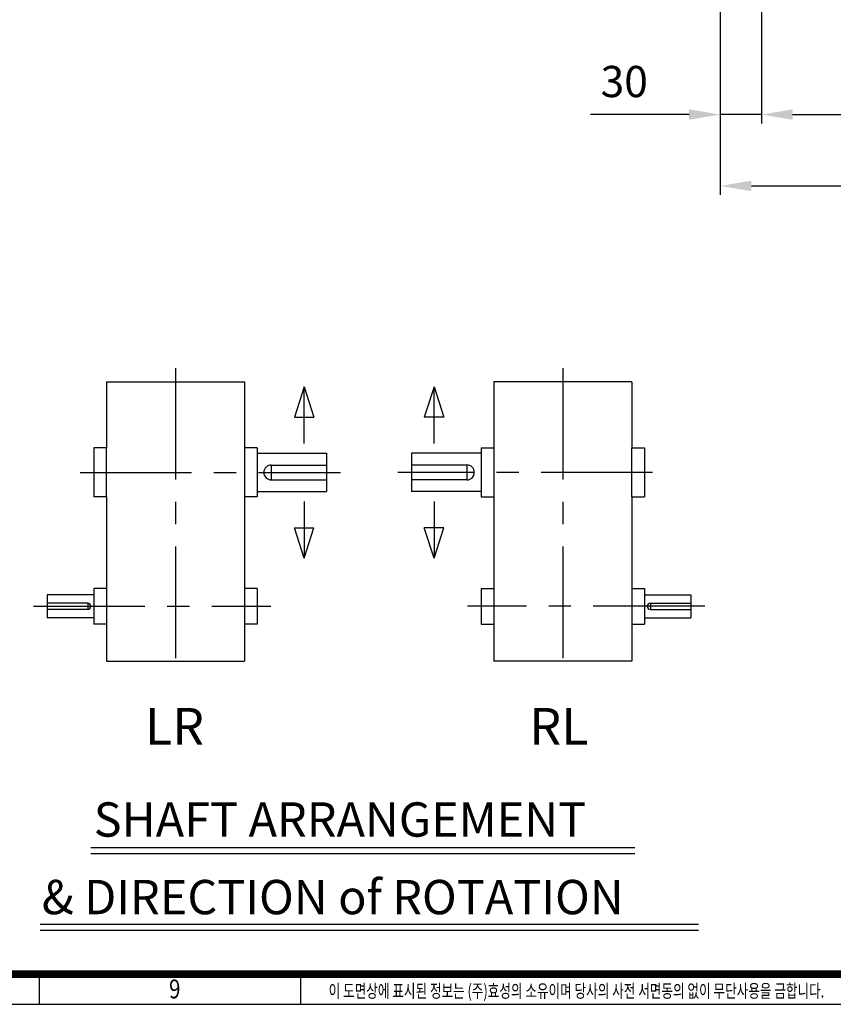
# Model space of a CAD drawing. Units: millimetres. Extents: x 99 to 3190, y 77 to 2200.
# Drawn here: x 1630 to 2223, y 77 to 794 of the extents above; entities that cross this region are included whole.
import ezdxf
from ezdxf.enums import TextEntityAlignment as Align

# ---------------------------------------------------------------- set-up
doc = ezdxf.new("R2010")
doc.units = ezdxf.units.MM
doc.header["$LTSCALE"] = 65
doc.linetypes.add('CENTER', pattern=[2, 1.25, -0.25, 0.25, -0.25])
doc.layers.get('0').update_dxf_attribs({"linetype": 'CONTINUOUS', "lineweight": 30})
doc.layers.get('DEFPOINTS').update_dxf_attribs({"linetype": 'CONTINUOUS'})
for name, color, linetype in [('C', 1, 'CENTER'), ('D', 7, 'CONTINUOUS'), ('DT', 2, 'CONTINUOUS'), ('O', 3, 'CONTINUOUS')]:
    doc.layers.add(name, color=color, linetype=linetype)
doc.styles.add('A4', font='romans.shx', dxfattribs={"height": 4, "bigfont": 'whgtxt.shx'})
doc.styles.add('ROMANS', font='romans.shx', dxfattribs={"width": 0.7, "height": 3.5, "bigfont": 'whgtxt.shx'})
doc.styles.get("Standard").update_dxf_attribs({"font": 'romans.shx', "width": 0.8, "bigfont": 'whgtxt.shx'})
doc.dimstyles.new('AM_ISO', dxfattribs={"dimtxt": 3.5, "dimasz": 3.5, "dimexe": 1, "dimexo": 1, "dimgap": 1.5, "dimtad": 1, "dimdsep": 46, "dimtxsty": 'Standard', "dimcen": 0, "dimclrd": 256, "dimclre": 256, "dimclrt": 3, "dimadec": 0, "dimazin": 2, "dimtp": 0.1, "dimtm": 0.1, "dimtfac": 0.71, "dimtmove": 0, "dimatfit": 3, "dimfxl": 1, "dimlwd": -1, "dimlwe": -1, "dimarcsym": 1})

# ---------------------------------------------------------------- blocks, each defined once
blk = doc.blocks.new('HS_A2양식_S(420X594MM)')
for p, q in [((18, 18), (580, 18)), ((299, 18), (299, 14)), ((333.62, 18), (333.62, 14))]:
    blk.add_line(p, q)
at = {"color": 0}
blk.add_line((18, 14), (580, 14), dxfattribs=at)
blk.add_line((18, 14), (580, 14), dxfattribs=at)
at = {"color": 3, "const_width": 1}
blk.add_lwpolyline([(22, 18), (576, 18), (576, 396), (22, 396), (22, 17.5)], dxfattribs=at)
at = {"style": 'ROMANS', "width": 0.8}
blk.add_text('9', height=2.5, dxfattribs=at).set_placement((316.96, 15.71), align=Align.MIDDLE)
at = {"style": 'ROMANS', "width": 0.7}
blk.add_text('이 도면상에 표시된 정보는 (주)효성의 소유이며 당사의 사전 서면동의 없이 무단사용을 금합니다.', height=1.75, dxfattribs=at).set_placement((337.36, 14.9))
blk = doc.blocks.new('*D19')
at = {"linetype": 'ByBlock', "transparency": 16777216}
for p, q in [((2140.92, 835.76), (2140.92, 666.76)), ((2670.92, 835.76), (2670.92, 666.76)), ((2163.67, 673.26), (2648.17, 673.26))]:
    blk.add_line(p, q, dxfattribs=at)
at = {"transparency": 16777216}
for points in [[(2163.67, 677.06), (2163.67, 669.47), (2140.92, 673.26)], [(2648.17, 677.06), (2648.17, 669.47), (2670.92, 673.26)]]:
    blk.add_solid(points, dxfattribs=at)
at = {"layer": 'DEFPOINTS', "color": 0, "transparency": 16777216}
for p in [(2140.92, 842.26), (2670.92, 842.26), (2670.92, 673.26)]:
    blk.add_point(p, dxfattribs=at)
at = {"transparency": 16777216, "insert": (2405.92, 694.39), "char_height": 22.75, "attachment_point": 5}
blk.add_mtext('530', dxfattribs=at)
blk = doc.blocks.new('*D27')
at = {"linetype": 'ByBlock', "transparency": 16777216}
for p, q in [((2170.92, 810.76), (2170.92, 718.76)), ((2640.92, 810.76), (2640.92, 718.76)), ((2193.67, 725.26), (2618.17, 725.26))]:
    blk.add_line(p, q, dxfattribs=at)
at = {"transparency": 16777216}
for points in [[(2193.67, 729.06), (2193.67, 721.47), (2170.92, 725.26)], [(2618.17, 729.06), (2618.17, 721.47), (2640.92, 725.26)]]:
    blk.add_solid(points, dxfattribs=at)
at = {"layer": 'DEFPOINTS', "color": 0, "transparency": 16777216}
for p in [(2170.92, 817.26), (2640.92, 817.26), (2640.92, 725.26)]:
    blk.add_point(p, dxfattribs=at)
at = {"transparency": 16777216, "insert": (2405.92, 746.39), "char_height": 22.75, "attachment_point": 5}
blk.add_mtext('470', dxfattribs=at)
blk = doc.blocks.new('*D29')
at = {"linetype": 'ByBlock', "transparency": 16777216}
for p, q in [((2118.17, 725.26), (2046.45, 725.26)), ((2170.92, 725.26), (2140.92, 725.26)), ((2193.67, 725.26), (2216.42, 725.26))]:
    blk.add_line(p, q, dxfattribs=at)
at = {"transparency": 16777216}
for points in [[(2118.17, 729.06), (2118.17, 721.47), (2140.92, 725.26)], [(2193.67, 729.06), (2193.67, 721.47), (2170.92, 725.26)]]:
    blk.add_solid(points, dxfattribs=at)
at = {"layer": 'DEFPOINTS', "color": 0, "transparency": 16777216}
for p in [(2140.92, 725.26), (2140.92, 725.26), (2170.92, 725.26)]:
    blk.add_point(p, dxfattribs=at)
at = {"transparency": 16777216, "insert": (2070.93, 746.39), "char_height": 22.75, "attachment_point": 5}
blk.add_mtext('30', dxfattribs=at)

msp = doc.modelspace()

# ---------------------------------------------------------------- linework, layer by layer
at = {"layer": 'C'}
for p, q in [((1743.7815, 540.541), (1743.7815, 316.8598)), ((2026.1161, 540.541), (2026.1161, 316.8598)), ((1674.2482, 464.4927), (1864.0017, 464.4927)), ((2091.6174, 464.4927), (1905.8958, 464.4927)), ((1640.2847, 366.9966), (1813.3147, 366.9966)), ((2129.6128, 366.9966), (1956.5828, 366.9966))]:
    msp.add_line(p, q, dxfattribs=at)
at = {"layer": 'D'}
for p, q in [((1837.6252, 526.8427), (1830.482, 504.7725)), ((1837.6252, 485.612), (1837.6252, 526.8427)), ((1837.6252, 526.8427), (1844.7684, 504.7725)), ((1932.2724, 526.8427), (1925.1291, 504.7725)), ((1932.2724, 485.612), (1932.2724, 526.8427)), ((1932.2724, 526.8427), (1939.4156, 504.7725)), ((1830.482, 504.7725), (1844.7684, 504.7725)), ((1939.4156, 504.7725), (1925.1291, 504.7725)), ((1693.4652, 446.6567), (1693.4652, 482.3288)), ((1794.0977, 482.3288), (1794.0977, 446.6567)), ((1975.7999, 482.3288), (1975.7999, 446.6567)), ((2076.4323, 446.6567), (2076.4323, 482.3288)), ((1803.2601, 478.4698), (1803.2601, 450.5157)), ((1966.6375, 478.4698), (1966.6375, 450.5157)), ((1813.6484, 469.9047), (1813.6484, 459.0807)), ((1813.6484, 469.9047), (1853.947, 469.9047)), ((1956.2492, 469.9047), (1915.9505, 469.9047)), ((1956.2492, 469.9047), (1956.2492, 459.0807)), ((1813.6484, 459.0807), (1853.947, 459.0807)), ((1956.2492, 459.0807), (1915.9505, 459.0807)), ((1837.6252, 443.3734), (1837.6252, 402.1427)), ((1932.2724, 443.3734), (1932.2724, 402.1427)), ((1837.6252, 402.1427), (1830.482, 424.213)), ((1830.482, 424.213), (1844.7684, 424.213)), ((1837.6252, 402.1427), (1844.7684, 424.213)), ((1939.4156, 424.213), (1925.1291, 424.213)), ((1932.2724, 402.1427), (1925.1291, 424.213)), ((1932.2724, 402.1427), (1939.4156, 424.213)), ((1684.3029, 375.4203), (1684.3029, 358.573)), ((1693.4652, 380.0321), (1693.4652, 353.9611)), ((1794.0977, 380.0321), (1794.0977, 353.9611)), ((1975.7999, 380.0321), (1975.7999, 353.9611)), ((2076.4323, 380.0321), (2076.4323, 353.9611)), ((2085.5947, 375.4203), (2085.5947, 358.573)), ((1679.8188, 369.2731), (1650.3394, 369.2731)), ((1679.8188, 369.2731), (1679.8188, 364.7201)), ((2090.0788, 369.2731), (2119.5582, 369.2731)), ((2090.0788, 369.2731), (2090.0788, 364.7201)), ((1679.8188, 364.7201), (1650.3394, 364.7201)), ((2090.0788, 364.7201), (2119.5582, 364.7201))]:
    msp.add_line(p, q, dxfattribs=at)
for centre, radius, start, end in [((1813.6484, 464.4927), 5.412, 90, 270), ((1956.2492, 464.4927), 5.412, 270, 90), ((1679.8188, 366.9966), 2.2765, 270, 90), ((2090.0788, 366.9966), 2.2765, 90, 270)]:
    msp.add_arc(centre, radius, start, end, dxfattribs=at)
at = {"layer": 'DT'}
for p, q in [((1682.2132, 191.254), (2078.6466, 191.254)), ((1682.2132, 186.8746), (2078.6466, 186.8746)), ((2124.9501, 135.1936), (1645.1396, 135.1936)), ((2124.9501, 130.8142), (1645.1396, 130.8142))]:
    msp.add_line(p, q, dxfattribs=at)
at = {"layer": 'O'}
for p, q in [((1693.4652, 530.4863), (1794.0977, 530.4863)), ((1693.4652, 530.4863), (1693.4652, 482.3288)), ((1794.0977, 530.4863), (1794.0977, 482.3288)), ((2076.4323, 530.4863), (1975.7999, 530.4863)), ((1975.7999, 530.4863), (1975.7999, 482.3288)), ((2076.4323, 530.4863), (2076.4323, 482.3288)), ((1693.4652, 482.3288), (1684.3029, 482.3288)), ((1684.3029, 482.3288), (1684.3029, 446.6567)), ((1803.2601, 482.3288), (1794.0977, 482.3288)), ((1803.2601, 482.3288), (1803.2601, 478.4698)), ((1966.6375, 482.3288), (1975.7999, 482.3288)), ((1966.6375, 482.3288), (1966.6375, 478.4698)), ((2076.4323, 482.3288), (2085.5947, 482.3288)), ((2085.5947, 482.3288), (2085.5947, 446.6567)), ((1803.2601, 478.4698), (1853.947, 478.4698)), ((1853.947, 478.4698), (1853.947, 450.5157)), ((1966.6375, 478.4698), (1915.9505, 478.4698)), ((1915.9505, 478.4698), (1915.9505, 450.5157)), ((1693.4652, 446.6567), (1684.3029, 446.6567)), ((1693.4652, 446.6567), (1693.4652, 380.0321)), ((1794.0977, 446.6567), (1794.0977, 380.0321)), ((1803.2601, 446.6567), (1794.0977, 446.6567)), ((1803.2601, 450.5157), (1853.947, 450.5157)), ((1803.2601, 450.5157), (1803.2601, 446.6567)), ((1966.6375, 450.5157), (1915.9505, 450.5157)), ((1966.6375, 450.5157), (1966.6375, 446.6567)), ((1966.6375, 446.6567), (1975.7999, 446.6567)), ((1975.7999, 446.6567), (1975.7999, 380.0321)), ((2076.4323, 446.6567), (2085.5947, 446.6567)), ((2076.4323, 446.6567), (2076.4323, 380.0321)), ((1684.3029, 375.4203), (1650.3394, 375.4203)), ((1650.3394, 375.4203), (1650.3394, 358.573)), ((1684.3029, 380.0321), (1684.3029, 375.4203)), ((1693.4652, 380.0321), (1684.3029, 380.0321)), ((1803.2601, 380.0321), (1794.0977, 380.0321)), ((1803.2601, 380.0321), (1803.2601, 353.9611)), ((1966.6375, 380.0321), (1975.7999, 380.0321)), ((1966.6375, 380.0321), (1966.6375, 353.9611)), ((2076.4323, 380.0321), (2085.5947, 380.0321)), ((2085.5947, 380.0321), (2085.5947, 375.4203)), ((2085.5947, 375.4203), (2119.5582, 375.4203)), ((2119.5582, 375.4203), (2119.5582, 358.573)), ((1684.3029, 358.573), (1650.3394, 358.573)), ((1684.3029, 358.573), (1684.3029, 353.9611)), ((1693.4652, 353.9611), (1684.3029, 353.9611)), ((1693.4652, 353.9611), (1693.4652, 326.9145)), ((1794.0977, 353.9611), (1794.0977, 326.9145)), ((1803.2601, 353.9611), (1794.0977, 353.9611)), ((1966.6375, 353.9611), (1975.7999, 353.9611)), ((1975.7999, 353.9611), (1975.7999, 326.9145)), ((2076.4323, 353.9611), (2085.5947, 353.9611)), ((2076.4323, 353.9611), (2076.4323, 326.9145)), ((2085.5947, 358.573), (2119.5582, 358.573)), ((2085.5947, 358.573), (2085.5947, 353.9611)), ((1693.4652, 326.9145), (1794.0977, 326.9145)), ((2076.4323, 326.9145), (1975.7999, 326.9145))]:
    msp.add_line(p, q, dxfattribs=at)

# ---------------------------------------------------------------- block references
at = {"lineweight": 0, "xscale": 5.5, "yscale": 5.5, "zscale": 5.5}
msp.add_blockref('HS_A2양식_S(420X594MM)', (0, 0), dxfattribs=at)

# ---------------------------------------------------------------- texts
at = {"layer": 'DT', "style": 'A4'}
for s, height, p in [('LR', 26.8125, (1721.5638, 266.0935)), ('RL', 26.8125, (2001.8245, 266.0935)), ('SHAFT ARRANGEMENT', 25.025, (1684.1987, 199.1233)), ('& DIRECTION of ROTATION', 25.025, (1646.3625, 142.6218))]:
    msp.add_text(s, height=height, dxfattribs=at).set_placement(p)

# ---------------------------------------------------------------- dimensions: what is measured, and where the dimension line sits
for base, p1, p2, picture, middle in [((2670.9156, 673.2639), (2140.9156, 842.2639), (2670.9156, 842.2639), '*D19', (2405.9156, 694.3889)), ((2640.9156, 725.2639), (2170.9156, 817.2639), (2640.9156, 817.2639), '*D27', (2405.9156, 746.3889)), ((2140.9156, 725.2639), (2170.9156, 725.2639), (2140.9156, 725.2639), '*D29', (2070.9322, 746.3889))]:
    dim = msp.add_linear_dim(base=base, p1=p1, p2=p2, dimstyle='AM_ISO', override={"dimscale": 6.5, "dimdec": 3, "dimclrt": 256, "dimtol": 0, "dimlim": 0, "dimtp": 0.1, "dimtm": 0.1, "dimtfac": 0.71, "dimtdec": 3, "dimfxl": 1.25, "dimtolj": 0, "dimtzin": 8})
    dim.commit()
    dim.dimension.update_dxf_attribs({"geometry": picture, "text_midpoint": middle})

doc.saveas('drawing.dxf')
